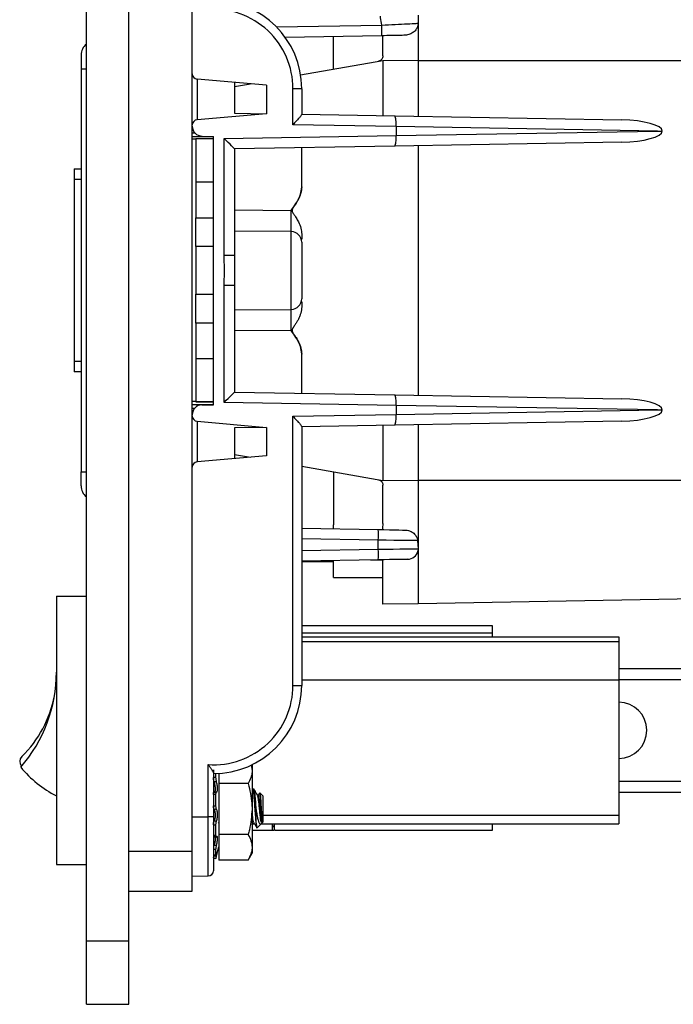
# Model space of a CAD drawing. Units: inches. Extents: x 0.4 to 12, y 0.3 to 15.5.
# Drawn here: x 5.4 to 6.3, y 2.1 to 3.5 of the extents above; entities that cross this region are included whole.
import ezdxf

# ---------------------------------------------------------------- set-up
doc = ezdxf.new("R2010")
doc.units = ezdxf.units.IN
doc.header["$MEASUREMENT"] = 0
doc.layers.add('SLD-0', color=7, linetype='Continuous')
doc.styles.add('SLDTEXTSTYLE0', font='ARIAL.TTF', dxfattribs={"width": 0.948})
doc.dimstyles.new('SLDDIMSTYLE0', dxfattribs={"dimtxt": 0.080892, "dimasz": 0.101115, "dimexe": 0, "dimexo": 0.0625, "dimgap": 0.020223, "dimtad": 0, "dimtih": 1, "dimtoh": 1, "dimlfac": 2, "dimrnd": 1e-09, "dimzin": 12, "dimdsep": 46, "dimtxsty": 'SLDTEXTSTYLE0', "dimsah": 1, "dimcen": 0.09, "dimadec": 0, "dimazin": 3, "dimtfac": 1, "dimtofl": 0, "dimtmove": 0, "dimatfit": 3, "dimfxl": 0, "dimfrac": 2, "dimtolj": 1, "dimtzin": 12, "dimarcsym": 0})

# ---------------------------------------------------------------- blocks, each defined once
blk = doc.blocks.new('_D_7')
at = {"layer": 'SLD-0'}
for p, q in [((6.1132, 4.2075), (6.0854, 4.2075)), ((6.0854, 4.2075), (6.0854, 4.0832)), ((6.3292, 4.2075), (6.357, 4.2075)), ((6.357, 4.2075), (6.357, 4.0832)), ((5.517, 3.9593), (5.517, 4.1041)), ((6.9254, 3.4693), (6.9254, 4.1041)), ((6.0854, 4.0832), (6.1132, 4.0832)), ((6.357, 4.0832), (6.3292, 4.0832)), ((5.517, 4.0647), (6.9254, 4.0647))]:
    blk.add_line(p, q, dxfattribs=at)
for points in [[(5.517, 4.0647), (5.6181, 4.0491), (5.6181, 4.0803)], [(6.9254, 4.0647), (6.8243, 4.0803), (6.8243, 4.0491)]]:
    blk.add_solid(points, dxfattribs=at)
at = {"layer": 'SLD-0', "char_height": 0.08333, "attachment_point": 1, "style": 'SLDTEXTSTYLE0'}
for s, insert in [('2.82', (6.1132, 4.3334)), ('71.5', (6.1132, 4.1906))]:
    blk.add_mtext(s, dxfattribs=dict(at, insert=insert))

msp = doc.modelspace()

# ---------------------------------------------------------------- linework, layer by layer
at = {"color": 7, "linetype": 'Continuous', "lineweight": 25}
for p, q in [((5.457, 2.2397), (5.457, 3.8301)), ((5.517, 2.2397), (5.517, 3.8301)), ((5.607, 3.4677), (5.607, 3.6361)), ((5.927, 3.5507), (5.927, 3.5392)), ((5.8753, 3.5216), (5.7387, 3.5192)), ((5.807, 3.4743), (5.807, 3.521)), ((5.877, 3.4929), (5.877, 3.5217)), ((5.4495, 3.4941), (5.4495, 3.4741)), ((5.7604, 3.4661), (5.877, 3.4866)), ((5.877, 3.4866), (5.877, 3.4084)), ((5.927, 3.4862), (5.877, 3.4866)), ((6.7278, 3.4862), (5.927, 3.4862)), ((5.927, 3.4862), (5.927, 3.4075)), ((5.4495, 3.4741), (5.4495, 2.9041)), ((5.607, 3.3952), (5.607, 3.4677)), ((5.712, 3.4516), (5.6138, 3.4602)), ((5.6138, 3.4602), (5.6138, 3.4027)), ((5.667, 3.4556), (5.667, 3.412)), ((5.667, 3.4496), (5.6896, 3.4536)), ((5.712, 3.4516), (5.712, 3.4112)), ((5.7496, 3.3956), (5.7496, 3.4466)), ((5.762, 3.4466), (5.7496, 3.4466)), ((5.762, 3.4466), (5.762, 3.4101)), ((5.712, 3.4112), (5.6138, 3.4027)), ((5.667, 3.412), (5.712, 3.4112)), ((5.7618, 3.4104), (5.8938, 3.4081)), ((5.8938, 3.4081), (6.2153, 3.4025)), ((5.607, 3.3934), (5.607, 3.3952)), ((5.607, 2.9849), (5.607, 3.3934)), ((5.8957, 3.393), (5.7496, 3.3956)), ((6.266, 3.3866), (5.8957, 3.3931)), ((5.8957, 3.393), (5.8957, 3.3802)), ((5.607, 3.379), (5.637, 3.379)), ((5.607, 3.3754), (5.612, 3.3754)), ((5.637, 3.3754), (5.612, 3.3754)), ((5.612, 3.3754), (5.612, 3.3141)), ((5.6207, 3.3794), (5.637, 3.3791)), ((5.637, 2.9991), (5.637, 3.3791)), ((5.6521, 3.376), (5.8957, 3.3802)), ((5.6521, 3.2102), (5.6521, 3.376)), ((5.8957, 3.3802), (6.266, 3.3866)), ((6.266, 3.3866), (6.2728, 3.3866)), ((5.8938, 3.3652), (5.667, 3.3613)), ((5.667, 3.3613), (5.667, 3.2102)), ((5.762, 3.3075), (5.762, 3.3629)), ((6.2153, 3.3708), (5.8938, 3.3652)), ((5.927, 3.3658), (5.927, 3.0125)), ((5.4395, 3.3329), (5.4495, 3.3329)), ((5.4395, 3.3329), (5.4395, 3.3179)), ((5.4395, 3.3179), (5.4395, 3.0604)), ((5.637, 3.3141), (5.612, 3.3141)), ((5.612, 3.3141), (5.612, 3.2636)), ((5.612, 3.2636), (5.637, 3.2636)), ((5.612, 3.2229), (5.612, 3.2636)), ((5.667, 3.2748), (5.7471, 3.274)), ((5.7471, 3.2443), (5.667, 3.245)), ((5.637, 3.2229), (5.612, 3.2229)), ((5.612, 3.2229), (5.612, 3.1554)), ((5.762, 3.2293), (5.762, 3.149)), ((5.667, 3.2102), (5.6521, 3.2102)), ((5.667, 3.2102), (5.667, 3.1681)), ((5.667, 3.1681), (5.6521, 3.1681)), ((5.6521, 3.0023), (5.6521, 3.1681)), ((5.667, 3.1681), (5.667, 3.017)), ((5.612, 3.1554), (5.637, 3.1554)), ((5.612, 3.1146), (5.612, 3.1554)), ((5.667, 3.1333), (5.7471, 3.134)), ((5.637, 3.1146), (5.612, 3.1146)), ((5.612, 3.1146), (5.612, 3.0641)), ((5.7471, 3.1042), (5.667, 3.1035)), ((5.762, 3.0154), (5.762, 3.0708)), ((5.4395, 3.0604), (5.4395, 3.0454)), ((5.637, 3.0641), (5.612, 3.0641)), ((5.612, 3.0641), (5.612, 3.0029)), ((5.4495, 3.0454), (5.4395, 3.0454)), ((5.667, 3.017), (5.8938, 3.0131)), ((5.8938, 3.0131), (6.2153, 3.0075)), ((5.607, 3.0041), (5.612, 3.0041)), ((5.607, 2.9992), (5.637, 2.9992)), ((5.612, 3.0029), (5.637, 3.0029)), ((5.637, 3.0029), (5.612, 3.0029)), ((5.612, 3.0029), (5.612, 3.0029)), ((5.6207, 2.9989), (5.637, 2.9991)), ((5.8957, 2.998), (5.6521, 3.0023)), ((6.266, 2.9916), (5.8957, 2.9981)), ((5.8957, 2.998), (5.8957, 2.9852)), ((5.607, 2.9831), (5.607, 2.9849)), ((5.7496, 2.9827), (5.8957, 2.9852)), ((5.8957, 2.9852), (6.266, 2.9916)), ((6.266, 2.9916), (6.2728, 2.9916)), ((5.607, 2.9106), (5.607, 2.9831)), ((5.6138, 2.9756), (5.712, 2.967)), ((5.6138, 2.9756), (5.6138, 2.9181)), ((5.7496, 2.6016), (5.7496, 2.9827)), ((5.8938, 2.9702), (5.7618, 2.9679)), ((6.2153, 2.9758), (5.8938, 2.9702)), ((5.927, 2.9708), (5.927, 2.8921)), ((5.712, 2.967), (5.667, 2.9663)), ((5.667, 2.9663), (5.667, 2.9227)), ((5.712, 2.967), (5.712, 2.9266)), ((5.762, 2.9681), (5.762, 2.6016)), ((5.877, 2.9699), (5.877, 2.8916)), ((5.667, 2.9287), (5.6896, 2.9247)), ((5.712, 2.9266), (5.6138, 2.9181)), ((5.4495, 2.8841), (5.4495, 2.9041)), ((5.607, 2.4156), (5.607, 2.9106)), ((5.762, 2.9119), (5.877, 2.8916)), ((5.807, 2.904), (5.807, 2.8289)), ((5.877, 2.8916), (5.927, 2.8921)), ((5.927, 2.8921), (6.7278, 2.8921)), ((5.877, 2.8307), (5.877, 2.8853)), ((5.762, 2.8241), (5.8705, 2.8222)), ((5.807, 2.8233), (5.807, 2.8289)), ((5.8705, 2.8072), (5.762, 2.8091)), ((5.8705, 2.7943), (5.8705, 2.8072)), ((5.9262, 2.8065), (5.9269, 2.7951)), ((5.762, 2.7924), (5.8705, 2.7943)), ((5.9269, 2.7951), (5.9266, 2.7917)), ((5.8705, 2.7793), (5.762, 2.7774)), ((5.807, 2.7766), (5.762, 2.7766)), ((5.807, 2.7541), (5.807, 2.7782)), ((5.877, 2.7565), (5.877, 2.7794)), ((5.807, 2.7541), (5.877, 2.7541)), ((5.877, 2.7166), (5.877, 2.7565)), ((5.4145, 2.7279), (5.457, 2.7279)), ((5.4145, 2.7279), (5.4145, 2.3479)), ((6.7278, 2.7311), (5.927, 2.7171)), ((5.927, 2.7171), (5.877, 2.7166)), ((6.0322, 2.6859), (5.762, 2.6859)), ((6.0322, 2.6761), (6.0322, 2.6859)), ((5.762, 2.6704), (6.2111, 2.6704)), ((6.0322, 2.6704), (6.0322, 2.6761)), ((6.2111, 2.6704), (6.2111, 2.6632)), ((6.2111, 2.6632), (5.762, 2.6632)), ((6.2111, 2.6632), (6.2111, 2.6089)), ((6.2111, 2.6254), (6.374, 2.6254)), ((6.2111, 2.6089), (5.762, 2.6089)), ((6.374, 2.6094), (6.2111, 2.6094)), ((6.2111, 2.6089), (6.2111, 2.4178)), ((5.7496, 2.6016), (5.762, 2.6016)), ((5.6295, 2.4156), (5.6295, 2.4894)), ((5.6902, 2.489), (5.6917, 2.4805)), ((5.6917, 2.4889), (5.6917, 2.4805)), ((5.637, 2.482), (5.637, 2.4777)), ((5.637, 2.4777), (5.637, 2.4156)), ((5.6401, 2.4767), (5.6401, 2.4716)), ((5.6447, 2.4769), (5.6447, 2.4625)), ((5.6917, 2.4805), (5.6917, 2.4264)), ((5.6386, 2.4621), (5.637, 2.4621)), ((5.6447, 2.4625), (5.6447, 2.3903)), ((5.6861, 2.4625), (5.6447, 2.4625)), ((5.6945, 2.4544), (5.6929, 2.4544)), ((6.2111, 2.4659), (6.374, 2.4659)), ((5.6401, 2.447), (5.6401, 2.4313)), ((5.6927, 2.4541), (5.6917, 2.4523)), ((5.7007, 2.4459), (5.6993, 2.4459)), ((5.7024, 2.4493), (5.7006, 2.4459)), ((5.707, 2.445), (5.7028, 2.4492)), ((5.707, 2.445), (5.707, 2.4078)), ((6.374, 2.4499), (6.2111, 2.4499)), ((5.6917, 2.4264), (5.6917, 2.3723)), ((5.6976, 2.4064), (5.6976, 2.4264)), ((5.607, 2.4156), (5.6295, 2.4156)), ((5.607, 2.397), (5.607, 2.4156)), ((5.6295, 2.3316), (5.6295, 2.4156)), ((5.637, 2.4156), (5.6295, 2.4156)), ((5.637, 2.4156), (5.637, 2.3391)), ((5.707, 2.4178), (6.2111, 2.4178)), ((6.2111, 2.4178), (6.2111, 2.4054)), ((5.6401, 2.4035), (5.6401, 2.3891)), ((5.6438, 2.408), (5.6447, 2.4065)), ((5.6917, 2.4043), (5.6931, 2.4068)), ((5.6923, 2.4054), (5.6953, 2.4054)), ((5.6929, 2.4068), (5.6945, 2.4068)), ((5.6988, 2.3996), (5.7047, 2.4055)), ((5.7048, 2.4054), (6.2111, 2.4054)), ((5.7061, 2.4089), (5.7061, 2.4068)), ((5.7061, 2.4068), (5.707, 2.4078)), ((5.7205, 2.4022), (5.7205, 2.4054)), ((5.723, 2.4022), (5.7205, 2.4022)), ((5.7206, 2.4015), (5.7231, 2.4015)), ((5.723, 2.4054), (5.723, 2.4022)), ((6.0322, 2.3965), (6.0322, 2.4054)), ((5.607, 2.3668), (5.607, 2.397)), ((5.6375, 2.3869), (5.6407, 2.3867)), ((5.6861, 2.3903), (5.6447, 2.3903)), ((5.6447, 2.3903), (5.6447, 2.3542)), ((5.6917, 2.3965), (5.721, 2.3965)), ((5.7235, 2.3965), (6.0322, 2.3965)), ((5.6402, 2.3563), (5.6447, 2.3731)), ((5.6917, 2.3723), (5.6917, 2.3639)), ((5.517, 2.3668), (5.607, 2.3668)), ((5.6371, 2.3615), (5.6402, 2.3608)), ((5.6401, 2.3688), (5.6401, 2.3612)), ((5.6861, 2.3542), (5.6917, 2.3639)), ((5.4145, 2.3479), (5.457, 2.3479)), ((5.6861, 2.3542), (5.6447, 2.3542)), ((5.607, 2.3314), (5.6295, 2.3316)), ((5.517, 2.3099), (5.607, 2.3099)), ((5.457, 2.2397), (5.517, 2.2397)), ((5.457, 2.1499), (5.517, 2.1499))]:
    msp.add_line(p, q, dxfattribs=at)
at = {"color": 8, "linetype": 'Continuous', "lineweight": 25}
for p, q in [((5.7264, 3.534), (5.8753, 3.5366)), ((5.457, 3.4741), (5.4495, 3.4741)), ((5.607, 3.384), (5.6106, 3.384)), ((5.4495, 3.3179), (5.4395, 3.3179)), ((5.7471, 3.134), (5.7471, 3.2443)), ((5.4495, 3.0604), (5.4395, 3.0604)), ((5.607, 2.9942), (5.6106, 2.9942)), ((5.4495, 2.9041), (5.457, 2.9041)), ((5.877, 2.7791), (5.8594, 2.7791)), ((5.762, 2.6761), (6.0322, 2.6761))]:
    msp.add_line(p, q, dxfattribs=at)
at = {"color": 7, "linetype": 'Continuous', "lineweight": 25, "flags": 128}
for points in [[(5.8705, 2.8222), (5.8785, 2.8221), (5.8862, 2.822), (5.8933, 2.8218), (5.8996, 2.8217), (5.9047, 2.8216), (5.9087, 2.8216)], [(5.9262, 2.8065), (5.9233, 2.8065), (5.9182, 2.8066), (5.9112, 2.8067), (5.9026, 2.8068), (5.8926, 2.8069), (5.8818, 2.8071), (5.8705, 2.8072)], [(5.8705, 2.7943), (5.8813, 2.7945), (5.8916, 2.7946), (5.9012, 2.7947), (5.9097, 2.7948), (5.9167, 2.7949), (5.922, 2.795), (5.9255, 2.795), (5.9269, 2.7951)], [(5.9122, 2.7801), (5.9114, 2.78), (5.9091, 2.78), (5.9052, 2.7799), (5.9, 2.7798), (5.8937, 2.7797), (5.8865, 2.7796), (5.8787, 2.7795), (5.8705, 2.7793)]]:
    msp.add_lwpolyline(points, dxfattribs=at)
at = {"color": 7, "linetype": 'Continuous', "lineweight": 25}
for centre, radius, start, end in [((5.637, 3.4466), 0.125, 0, 90), ((5.6371, 3.4466), 0.1125, 0, 93.8448), ((5.6604, 3.5291), 0.215, 358.0014, 1.9986), ((5.4695, 3.4941), 0.02, 128.6822, 180), ((5.6145, 3.4677), 0.0075, 180, 265), ((5.6145, 3.3952), 0.0075, 95, 180), ((5.621, 3.3934), 0.014, 180, 269), ((5.747, 3.2293), 0.015, 0, 89.5), ((5.747, 3.149), 0.015, 270.5, 0), ((5.621, 2.9849), 0.014, 91, 180), ((5.6145, 2.9831), 0.0075, 180, 265), ((5.6145, 2.9106), 0.0075, 95, 180), ((5.4695, 2.8841), 0.02, 180, 231.3178), ((5.6556, 2.8147), 0.215, 358.0014, 1.9986), ((5.6556, 2.7868), 0.215, 358.0014, 1.9986), ((5.912, 2.7951), 0.015, 271, 346.982), ((5.2095, 2.6204), 0.205, 318.8947, 0), ((5.6371, 2.6016), 0.1125, 266.1552, 0), ((5.637, 2.6016), 0.125, 270, 0), ((5.2527, 2.6166), 0.1617, 314.1861, 349.4411), ((6.2111, 2.5379), 0.0398, 270, 90), ((5.3723, 2.4936), 0.00984, 134.1861, 220.8974), ((5.4888, 2.5892), 0.1622, 219.6655, 242.7256), ((5.6295, 2.3391), 0.0075, 270.5, 0)]:
    msp.add_arc(centre, radius, start, end, dxfattribs=at)
for centre, major_axis, ratio, start_param, end_param in [((5.8935, 3.3931), (0.0003, 0.015), 0.145326, 4.717217, 6.283185), ((6.2151, 3.3875), (0.0577, -0.001), 0.25983, 0.012417, 1.570482), ((5.9495, 3.3921), (0.0537, -0.001), 0.279087, 3.142213, 3.146889), ((5.652, 3.376), (0.015, -0.0147), 0.004363, 0.004287, 1.566357), ((5.8935, 3.3802), (-0.0003, 0.015), 0.145326, 3.141593, 4.707561), ((5.9495, 3.3812), (0.0537, 0.001), 0.279087, 3.136297, 3.140972), ((6.2151, 3.3858), (0.0577, 0.001), 0.25983, 4.712703, 6.270768), ((5.652, 3.0023), (0.015, 0.0147), 0.004363, 4.716828, 6.278898), ((5.8935, 2.9981), (0.0003, 0.015), 0.145326, 4.717217, 6.283185), ((5.9495, 2.9971), (0.0537, -0.001), 0.279087, 3.142213, 3.146889), ((6.2151, 2.9925), (0.0577, -0.001), 0.25983, 0.012417, 1.570482), ((5.8935, 2.9852), (-0.0003, 0.015), 0.145326, 3.141593, 4.707561), ((5.9495, 2.9862), (0.0537, 0.001), 0.279087, 3.136297, 3.140972), ((6.2151, 2.9908), (0.0577, 0.001), 0.25983, 4.712703, 6.270768)]:
    msp.add_ellipse(centre, major_axis=major_axis, ratio=ratio, start_param=start_param, end_param=end_param, dxfattribs=at)
for points, knots in [([(5.8753, 3.5366), (5.8748, 3.5401), (5.8742, 3.5443), (5.8736, 3.5486), (5.8735, 3.5494)], [0, 0, 0, 0, 0.815157, 1, 1, 1, 1]), ([(5.8753, 3.5366), (5.8818, 3.537), (5.8949, 3.5376), (5.912, 3.5385), (5.9222, 3.539), (5.926, 3.5392), (5.927, 3.5392)], [0, 0, 0, 0, 0.300206, 0.60069, 0.900374, 1, 1, 1, 1]), ([(5.927, 3.5392), (5.9268, 3.5375), (5.9264, 3.5342), (5.9236, 3.5295), (5.9194, 3.5257), (5.9136, 3.5228), (5.909, 3.5224), (5.9066, 3.5222)], [0, 0, 0, 0, 0.178262, 0.356073, 0.546335, 0.756353, 1, 1, 1, 1]), ([(5.927, 3.5392), (5.927, 3.5306), (5.927, 3.5132), (5.927, 3.4952), (5.927, 3.4862)], [0, 0, 0, 0, 0.499999, 1, 1, 1, 1]), ([(5.9066, 3.5222), (5.9052, 3.5221), (5.9003, 3.5221), (5.8898, 3.5219), (5.8802, 3.5217), (5.8753, 3.5216)], [0, 0, 0, 0, 0.178372, 0.589212, 1, 1, 1, 1]), ([(5.877, 3.4929), (5.8769, 3.4921), (5.8767, 3.4904), (5.8754, 3.4882), (5.8735, 3.4865), (5.8718, 3.4858), (5.8709, 3.4856), (5.8708, 3.4856)], [0, 0, 0, 0, 0.241568, 0.483124, 0.724627, 0.966151, 1, 1, 1, 1]), ([(5.762, 3.4101), (5.7619, 3.4098), (5.7616, 3.4092), (5.7599, 3.407), (5.7567, 3.4033), (5.753, 3.3993), (5.7504, 3.3965), (5.7496, 3.3956), (5.7496, 3.3956)], [0, 0, 0, 0, 0.1545083, 0.3080783, 0.5398069, 0.8556545, 0.995593, 1, 1, 1, 1]), ([(5.7471, 3.274), (5.7471, 3.2741), (5.7478, 3.275), (5.7507, 3.2791), (5.7555, 3.2864), (5.7607, 3.2965), (5.7616, 3.3039), (5.762, 3.3075)], [0, 0, 0, 0, 0.004139, 0.090879, 0.403601, 0.714533, 1, 1, 1, 1]), ([(5.762, 3.3075), (5.7617, 3.3045), (5.7613, 3.3), (5.7593, 3.2943), (5.7574, 3.2902), (5.7552, 3.2862), (5.7532, 3.2829), (5.7514, 3.2803), (5.7503, 3.2786), (5.7494, 3.2773), (5.7487, 3.2759), (5.7484, 3.274), (5.749, 3.2709), (5.7515, 3.2679), (5.7538, 3.2642), (5.7557, 3.261), (5.7583, 3.2561), (5.7612, 3.2495), (5.7617, 3.2434), (5.762, 3.2406)], [0, 0, 0, 0, 0.122064, 0.182205, 0.247112, 0.306397, 0.372743, 0.403343, 0.437444, 0.453753, 0.469623, 0.500251, 0.530699, 0.595278, 0.658548, 0.707535, 0.752518, 0.884774, 1, 1, 1, 1]), ([(5.762, 3.2406), (5.762, 3.2393), (5.762, 3.2361), (5.762, 3.2344), (5.762, 3.2334)], [0, 0, 0, 0, 0.419592, 1, 1, 1, 1]), ([(5.6521, 3.1681), (5.6521, 3.1687), (5.6521, 3.174), (5.653, 3.1866), (5.6523, 3.2001), (5.6521, 3.2088), (5.6521, 3.2102)], [0, 0, 0, 0, 0.041816, 0.380612, 0.896666, 1, 1, 1, 1]), ([(5.762, 3.1377), (5.7617, 3.1347), (5.7613, 3.1302), (5.7593, 3.1246), (5.7574, 3.1205), (5.7552, 3.1164), (5.7532, 3.1131), (5.7514, 3.1105), (5.7503, 3.1088), (5.7494, 3.1075), (5.7487, 3.1061), (5.7484, 3.1043), (5.749, 3.1012), (5.7515, 3.0981), (5.7538, 3.0945), (5.7557, 3.0912), (5.7583, 3.0863), (5.7612, 3.0797), (5.7617, 3.0736), (5.762, 3.0708)], [0, 0, 0, 0, 0.122064, 0.182204, 0.247111, 0.306397, 0.372744, 0.403344, 0.437446, 0.453745, 0.469558, 0.500004, 0.530633, 0.595276, 0.658546, 0.707533, 0.752517, 0.884772, 1, 1, 1, 1]), ([(5.762, 3.1448), (5.762, 3.1439), (5.762, 3.1421), (5.762, 3.139), (5.762, 3.1377)], [0, 0, 0, 0, 0.579188, 1, 1, 1, 1]), ([(5.762, 3.0708), (5.7616, 3.0744), (5.7607, 3.0817), (5.7555, 3.0919), (5.7507, 3.0992), (5.7478, 3.1033), (5.7471, 3.1042), (5.7471, 3.1042)], [0, 0, 0, 0, 0.285468, 0.593042, 0.909119, 0.99586, 1, 1, 1, 1]), ([(5.7496, 2.9827), (5.7496, 2.9827), (5.7504, 2.9818), (5.753, 2.979), (5.7567, 2.9749), (5.7599, 2.9713), (5.7616, 2.9691), (5.7619, 2.9685), (5.762, 2.9681)], [0, 0, 0, 0, 0.004405, 0.144343, 0.460193, 0.69192, 0.845492, 1, 1, 1, 1]), ([(5.8708, 2.8927), (5.8716, 2.8925), (5.8732, 2.892), (5.8752, 2.8904), (5.8766, 2.8882), (5.877, 2.8864), (5.877, 2.8855), (5.877, 2.8853)], [0, 0, 0, 0, 0.241562, 0.48312, 0.724655, 0.966151, 1, 1, 1, 1]), ([(5.927, 2.8921), (5.927, 2.8801), (5.927, 2.8566), (5.927, 2.8232), (5.927, 2.7933), (5.927, 2.7676), (5.927, 2.7463), (5.927, 2.73), (5.927, 2.7192), (5.927, 2.7178), (5.927, 2.7171)], [0, 0, 0, 0, 0.130122, 0.256829, 0.380122, 0.5, 0.61988, 0.743173, 0.86988, 1, 1, 1, 1]), ([(5.877, 2.8307), (5.877, 2.8306), (5.8767, 2.8278), (5.8766, 2.8249), (5.8764, 2.8221)], [0, 0, 0, 0, 0.009346, 1, 1, 1, 1]), ([(5.9087, 2.8216), (5.9106, 2.8213), (5.9146, 2.8209), (5.9198, 2.818), (5.9238, 2.8139), (5.9258, 2.8097), (5.9261, 2.8072), (5.9262, 2.8065)], [0, 0, 0, 0, 0.221929, 0.443509, 0.673748, 0.907298, 1, 1, 1, 1]), ([(5.637, 2.4777), (5.6369, 2.4782), (5.6367, 2.4792), (5.635, 2.4818), (5.6326, 2.4853), (5.6305, 2.488), (5.6296, 2.4894), (5.6295, 2.4894)], [0, 0, 0, 0, 0.173461, 0.392085, 0.700913, 0.994037, 1, 1, 1, 1]), ([(5.637, 2.4709), (5.6373, 2.4709), (5.6383, 2.4712), (5.6394, 2.4714), (5.6401, 2.4716)], [0, 0, 0, 0, 0.311683, 1, 1, 1, 1]), ([(5.6379, 2.4648), (5.6378, 2.4653), (5.6375, 2.4662), (5.6372, 2.4679), (5.637, 2.4695), (5.637, 2.4704), (5.637, 2.4709)], [0, 0, 0, 0, 0.254475, 0.508917, 0.763981, 1, 1, 1, 1]), ([(5.6401, 2.4716), (5.6401, 2.4711), (5.6401, 2.4702), (5.6404, 2.4685), (5.6407, 2.4667), (5.641, 2.4658), (5.6411, 2.4652)], [0, 0, 0, 0, 0.243902, 0.487798, 0.731687, 1, 1, 1, 1]), ([(5.6917, 2.4805), (5.6917, 2.4801), (5.6916, 2.4768), (5.6904, 2.4707), (5.6875, 2.4652), (5.6861, 2.4625)], [0, 0, 0, 0, 0.070027, 0.530752, 1, 1, 1, 1]), ([(5.6375, 2.4658), (5.6375, 2.4658), (5.6374, 2.4658), (5.6372, 2.4655), (5.637, 2.4647), (5.637, 2.4638), (5.637, 2.4634)], [0, 0, 0, 0, 0.02681, 0.358953, 0.691909, 1, 1, 1, 1]), ([(5.6411, 2.4652), (5.6405, 2.4652), (5.6394, 2.465), (5.6383, 2.4649), (5.6379, 2.4648)], [0, 0, 0, 0, 0.5830093, 1, 1, 1, 1]), ([(5.6379, 2.4648), (5.6379, 2.4647), (5.6382, 2.4638), (5.6387, 2.4618), (5.6392, 2.4587), (5.6394, 2.4557), (5.6394, 2.4532), (5.639, 2.4514), (5.6385, 2.4505), (5.6381, 2.4505), (5.6379, 2.4505)], [0, 0, 0, 0, 0.010221, 0.168674, 0.324064, 0.473166, 0.617023, 0.759809, 0.906038, 1, 1, 1, 1]), ([(5.6411, 2.4505), (5.6412, 2.4505), (5.6415, 2.4504), (5.6421, 2.4508), (5.6426, 2.4523), (5.6428, 2.4546), (5.6427, 2.4574), (5.6423, 2.4604), (5.6418, 2.4631), (5.6413, 2.4646), (5.6411, 2.4652)], [0, 0, 0, 0, 0.036941, 0.186817, 0.333785, 0.474811, 0.610876, 0.745933, 0.884249, 1, 1, 1, 1]), ([(5.6861, 2.4625), (5.6884, 2.4532), (5.6914, 2.4413), (5.6916, 2.4291), (5.6917, 2.4264)], [0, 0, 0, 0, 0.780909, 1, 1, 1, 1]), ([(5.6976, 2.4064), (5.6976, 2.4065), (5.6973, 2.4091), (5.6969, 2.4154), (5.696, 2.4264), (5.6952, 2.4374), (5.6945, 2.4468), (5.6937, 2.4527), (5.6931, 2.4551), (5.6927, 2.454), (5.6927, 2.4537)], [0, 0, 0, 0, 0.005515, 0.159344, 0.318145, 0.476946, 0.630775, 0.790974, 0.947053, 1, 1, 1, 1]), ([(5.6976, 2.4264), (5.6973, 2.4301), (5.6968, 2.4374), (5.6961, 2.4467), (5.6952, 2.4531), (5.6947, 2.454), (5.6945, 2.4544)], [0, 0, 0, 0, 0.252503, 0.4971, 0.751826, 1, 1, 1, 1]), ([(5.637, 2.4469), (5.637, 2.4474), (5.637, 2.4485), (5.6372, 2.4497), (5.6375, 2.4504), (5.6378, 2.4504), (5.6379, 2.4505)], [0, 0, 0, 0, 0.255755, 0.511518, 0.767174, 1, 1, 1, 1]), ([(5.6401, 2.447), (5.6394, 2.4469), (5.6383, 2.4469), (5.6373, 2.4469), (5.637, 2.4469)], [0, 0, 0, 0, 0.688318, 1, 1, 1, 1]), ([(5.6379, 2.4505), (5.6383, 2.4505), (5.6394, 2.4505), (5.6405, 2.4505), (5.6411, 2.4505)], [0, 0, 0, 0, 0.4169919, 1, 1, 1, 1]), ([(5.6411, 2.4505), (5.641, 2.4505), (5.6407, 2.4505), (5.6404, 2.4498), (5.6401, 2.4486), (5.6401, 2.4475), (5.6401, 2.447)], [0, 0, 0, 0, 0.243115, 0.486226, 0.729703, 1, 1, 1, 1]), ([(5.6995, 2.4456), (5.6987, 2.447), (5.6971, 2.4499), (5.6955, 2.4527), (5.6947, 2.4542)], [0, 0, 0, 0, 0.499194, 1, 1, 1, 1]), ([(5.7061, 2.4079), (5.7058, 2.4074), (5.7054, 2.4063), (5.7047, 2.4079), (5.7038, 2.4122), (5.7031, 2.4187), (5.7023, 2.4264), (5.7015, 2.4341), (5.7008, 2.4405), (5.7, 2.4445), (5.6996, 2.4451), (5.6995, 2.4453)], [0, 0, 0, 0, 0.1006372, 0.2187769, 0.3400671, 0.4564861, 0.5767075, 0.6969291, 0.8133481, 0.9346383, 1, 1, 1, 1]), ([(5.7061, 2.4089), (5.7058, 2.41), (5.7053, 2.4125), (5.7047, 2.4187), (5.7038, 2.4264), (5.703, 2.4341), (5.7023, 2.4405), (5.7015, 2.445), (5.701, 2.4456), (5.7007, 2.4459)], [0, 0, 0, 0, 0.121843, 0.265287, 0.413417, 0.561546, 0.70499, 0.854436, 1, 1, 1, 1]), ([(5.7026, 2.449), (5.7027, 2.449), (5.7029, 2.4489), (5.7033, 2.4459), (5.7038, 2.4406), (5.7042, 2.4338), (5.7046, 2.4265), (5.7051, 2.4194), (5.7055, 2.4134), (5.7058, 2.4102), (5.706, 2.4091), (5.7061, 2.4089)], [0, 0, 0, 0, 0.077317, 0.212944, 0.344954, 0.477028, 0.605129, 0.729235, 0.853395, 0.973944, 1, 1, 1, 1]), ([(5.637, 2.431), (5.6373, 2.431), (5.6383, 2.4311), (5.6394, 2.4312), (5.6401, 2.4313)], [0, 0, 0, 0, 0.311685, 1, 1, 1, 1]), ([(5.6379, 2.4259), (5.6378, 2.4261), (5.6375, 2.4266), (5.6372, 2.4279), (5.637, 2.4294), (5.637, 2.4305), (5.637, 2.431)], [0, 0, 0, 0, 0.25446, 0.508914, 0.763973, 1, 1, 1, 1]), ([(5.6401, 2.4313), (5.6401, 2.4307), (5.6401, 2.4296), (5.6404, 2.428), (5.6407, 2.4267), (5.641, 2.4263), (5.6411, 2.4261)], [0, 0, 0, 0, 0.243906, 0.487799, 0.731699, 1, 1, 1, 1]), ([(5.6917, 2.4264), (5.6909, 2.4165), (5.69, 2.4043), (5.6867, 2.3926), (5.6861, 2.3903)], [0, 0, 0, 0, 0.8052722, 1, 1, 1, 1]), ([(5.7061, 2.4079), (5.7057, 2.4071), (5.7048, 2.4053), (5.7036, 2.4047), (5.7021, 2.406), (5.7007, 2.4099), (5.6994, 2.4161), (5.6983, 2.4219), (5.6977, 2.4255), (5.6976, 2.4264)], [0, 0, 0, 0, 0.117467, 0.255598, 0.417979, 0.589335, 0.760621, 0.943827, 1, 1, 1, 1]), ([(5.6411, 2.4261), (5.6405, 2.426), (5.6394, 2.426), (5.6383, 2.4259), (5.6379, 2.4259)], [0, 0, 0, 0, 0.5830144, 1, 1, 1, 1]), ([(5.6379, 2.4259), (5.6379, 2.4259), (5.6382, 2.4255), (5.6387, 2.4244), (5.6392, 2.422), (5.6394, 2.4191), (5.6394, 2.4161), (5.639, 2.4132), (5.6385, 2.4111), (5.6381, 2.4101), (5.6379, 2.4098)], [0, 0, 0, 0, 0.010357, 0.168811, 0.324194, 0.47329, 0.617143, 0.759932, 0.906167, 1, 1, 1, 1]), ([(5.6411, 2.4095), (5.6412, 2.4096), (5.6415, 2.4103), (5.6421, 2.412), (5.6426, 2.4148), (5.6428, 2.4179), (5.6427, 2.4209), (5.6423, 2.4234), (5.6418, 2.4252), (5.6413, 2.4258), (5.6411, 2.4261)], [0, 0, 0, 0, 0.036422, 0.186305, 0.333293, 0.474338, 0.610418, 0.74547, 0.883768, 1, 1, 1, 1]), ([(5.6938, 2.4084), (5.6937, 2.4085), (5.6934, 2.4091), (5.6928, 2.4128), (5.6923, 2.4178), (5.6918, 2.4219), (5.6917, 2.4235)], [0, 0, 0, 0, 0.10566, 0.411837, 0.772296, 1, 1, 1, 1]), ([(5.637, 2.404), (5.637, 2.4045), (5.637, 2.4056), (5.6372, 2.4073), (5.6375, 2.4088), (5.6378, 2.4094), (5.6379, 2.4098)], [0, 0, 0, 0, 0.2557623, 0.5115285, 0.7671882, 1, 1, 1, 1]), ([(5.6401, 2.4035), (5.6394, 2.4036), (5.6383, 2.4038), (5.6373, 2.4039), (5.637, 2.404)], [0, 0, 0, 0, 0.688313, 1, 1, 1, 1]), ([(5.6379, 2.4098), (5.6383, 2.4097), (5.6394, 2.4096), (5.6405, 2.4095), (5.6411, 2.4095)], [0, 0, 0, 0, 0.4169879, 1, 1, 1, 1]), ([(5.6411, 2.4095), (5.641, 2.4091), (5.6407, 2.4085), (5.6404, 2.407), (5.6401, 2.4053), (5.6401, 2.4041), (5.6401, 2.4035)], [0, 0, 0, 0, 0.24313, 0.486232, 0.729705, 1, 1, 1, 1]), ([(5.6929, 2.4068), (5.6927, 2.407), (5.6923, 2.4074), (5.6918, 2.4099), (5.6917, 2.4108)], [0, 0, 0, 0, 0.623389, 1, 1, 1, 1]), ([(5.6938, 2.408), (5.6946, 2.4067), (5.6962, 2.404), (5.6977, 2.4012), (5.6985, 2.3999)], [0, 0, 0, 0, 0.499825, 1, 1, 1, 1]), ([(5.6976, 2.4064), (5.6977, 2.4046), (5.698, 2.401), (5.6984, 2.399), (5.6986, 2.3996), (5.6986, 2.3997)], [0, 0, 0, 0, 0.436545, 0.87309, 1, 1, 1, 1]), ([(5.721, 2.3965), (5.7209, 2.3966), (5.7208, 2.3969), (5.7206, 2.3986), (5.7206, 2.4003), (5.7206, 2.4014), (5.7206, 2.4015)], [0, 0, 0, 0, 0.319767, 0.639472, 0.958591, 1, 1, 1, 1]), ([(5.7231, 2.4015), (5.7231, 2.4011), (5.7231, 2.3997), (5.7232, 2.3979), (5.7233, 2.3967), (5.7234, 2.3966), (5.7235, 2.3965)], [0, 0, 0, 0, 0.157577, 0.476172, 0.794804, 1, 1, 1, 1]), ([(5.637, 2.3894), (5.6373, 2.3894), (5.6383, 2.3893), (5.6394, 2.3892), (5.6401, 2.3891)], [0, 0, 0, 0, 0.311683, 1, 1, 1, 1]), ([(5.6385, 2.3875), (5.6386, 2.3876), (5.6389, 2.3877), (5.6392, 2.387), (5.6394, 2.3853), (5.6394, 2.3829), (5.639, 2.3801), (5.6385, 2.3775), (5.6381, 2.376), (5.6379, 2.3754)], [0, 0, 0, 0, 0.0353437, 0.215667, 0.3886958, 0.5556402, 0.7213489, 0.8910533, 1, 1, 1, 1]), ([(5.6401, 2.3891), (5.6401, 2.3887), (5.6401, 2.3878), (5.6404, 2.3869), (5.6407, 2.3866), (5.641, 2.3869), (5.6411, 2.387)], [0, 0, 0, 0, 0.2438994, 0.4878072, 0.7316896, 1, 1, 1, 1]), ([(5.6411, 2.3749), (5.6412, 2.3751), (5.6415, 2.3763), (5.6421, 2.3787), (5.6426, 2.3818), (5.6428, 2.3845), (5.6427, 2.3864), (5.6423, 2.3876), (5.6418, 2.3878), (5.6413, 2.3873), (5.6411, 2.387)], [0, 0, 0, 0, 0.036902, 0.186777, 0.333748, 0.474774, 0.610841, 0.745898, 0.884209, 1, 1, 1, 1]), ([(5.6861, 2.3903), (5.6876, 2.3874), (5.6908, 2.3815), (5.6914, 2.3753), (5.6917, 2.3723)], [0, 0, 0, 0, 0.4954583, 1, 1, 1, 1]), ([(5.721, 2.3965), (5.7211, 2.3965), (5.7213, 2.3965), (5.7221, 2.3965), (5.7223, 2.3965)], [0, 0, 0, 0, 0.778487, 1, 1, 1, 1]), ([(5.6379, 2.3754), (5.6383, 2.3753), (5.6394, 2.3751), (5.6405, 2.375), (5.6411, 2.3749)], [0, 0, 0, 0, 0.41699, 1, 1, 1, 1]), ([(5.6411, 2.3749), (5.641, 2.3743), (5.6407, 2.3733), (5.6404, 2.3716), (5.6401, 2.37), (5.6401, 2.3692), (5.6401, 2.3688)], [0, 0, 0, 0, 0.243125, 0.48623, 0.729702, 1, 1, 1, 1]), ([(5.6917, 2.3723), (5.6917, 2.3718), (5.6916, 2.3686), (5.6904, 2.3625), (5.6875, 2.357), (5.6861, 2.3542)], [0, 0, 0, 0, 0.07003, 0.530754, 1, 1, 1, 1]), ([(5.607, 2.3099), (5.607, 2.3104), (5.607, 2.3113), (5.607, 2.3188), (5.607, 2.3304), (5.607, 2.3467), (5.607, 2.3601), (5.607, 2.3668)], [0, 0, 0, 0, 0.199546, 0.390008, 0.574141, 0.785976, 1, 1, 1, 1]), ([(5.6401, 2.3688), (5.6394, 2.369), (5.6383, 2.3692), (5.6373, 2.3695), (5.637, 2.3696)], [0, 0, 0, 0, 0.688321, 1, 1, 1, 1]), ([(5.637, 2.3619), (5.6373, 2.3618), (5.6383, 2.3616), (5.6394, 2.3613), (5.6401, 2.3612)], [0, 0, 0, 0, 0.311687, 1, 1, 1, 1]), ([(5.637, 2.3571), (5.637, 2.3571), (5.637, 2.3572), (5.6372, 2.3579), (5.6375, 2.359), (5.6378, 2.36), (5.6379, 2.3605)], [0, 0, 0, 0, 0.122678, 0.424177, 0.725562, 1, 1, 1, 1]), ([(5.6401, 2.3561), (5.6394, 2.3563), (5.6383, 2.3566), (5.6373, 2.3568), (5.637, 2.3569)], [0, 0, 0, 0, 0.688317, 1, 1, 1, 1]), ([(5.6379, 2.3605), (5.6383, 2.3604), (5.6394, 2.3602), (5.6405, 2.3601), (5.6411, 2.3599)], [0, 0, 0, 0, 0.416989, 1, 1, 1, 1]), ([(5.6401, 2.3612), (5.6401, 2.361), (5.6401, 2.3607), (5.6404, 2.3609), (5.6407, 2.3616), (5.641, 2.3625), (5.6411, 2.363)], [0, 0, 0, 0, 0.2438977, 0.4877964, 0.7316913, 1, 1, 1, 1]), ([(5.6411, 2.3599), (5.641, 2.3594), (5.6407, 2.3584), (5.6404, 2.3571), (5.6401, 2.3562), (5.6401, 2.3561), (5.6401, 2.3561)], [0, 0, 0, 0, 0.243123, 0.486229, 0.729702, 1, 1, 1, 1]), ([(5.6427, 2.3671), (5.6427, 2.3671), (5.6426, 2.3672), (5.6423, 2.3665), (5.6418, 2.3651), (5.6413, 2.3637), (5.6411, 2.363)], [0, 0, 0, 0, 0.080913, 0.399908, 0.726623, 1, 1, 1, 1]), ([(5.6411, 2.3599), (5.6412, 2.3602), (5.6415, 2.3615), (5.6421, 2.3636), (5.6426, 2.3658), (5.6427, 2.3665), (5.6428, 2.3669)], [0, 0, 0, 0, 0.07783, 0.393468, 0.702994, 1, 1, 1, 1]), ([(5.457, 2.1499), (5.457, 2.1506), (5.457, 2.1521), (5.457, 2.1639), (5.457, 2.1801), (5.457, 2.1988), (5.457, 2.2185), (5.457, 2.2326), (5.457, 2.2397)], [0, 0, 0, 0, 0.2018608, 0.3937565, 0.5779755, 0.7188894, 0.8583573, 1, 1, 1, 1]), ([(5.517, 2.1499), (5.517, 2.1506), (5.517, 2.1521), (5.517, 2.1639), (5.517, 2.1801), (5.517, 2.1988), (5.517, 2.2185), (5.517, 2.2326), (5.517, 2.2397)], [0, 0, 0, 0, 0.2018608, 0.3937565, 0.5779755, 0.7188894, 0.8583573, 1, 1, 1, 1])]:
    msp.add_open_spline(points, degree=3, knots=knots, dxfattribs=at)
at = {"color": 8, "linetype": 'Continuous', "lineweight": 25}
for points, knots in [([(5.7471, 3.2443), (5.7471, 3.2444), (5.7471, 3.2446), (5.7472, 3.2489), (5.7472, 3.2559), (5.7471, 3.2647), (5.7471, 3.2711), (5.7471, 3.274)], [0, 0, 0, 0, 0.167258, 0.381949, 0.596627, 0.811304, 1, 1, 1, 1]), ([(5.7471, 3.1042), (5.7471, 3.1072), (5.7471, 3.1135), (5.7472, 3.1224), (5.7472, 3.1294), (5.7471, 3.1336), (5.7471, 3.134), (5.7471, 3.1342)], [0, 0, 0, 0, 0.188678, 0.403331, 0.617989, 0.832658, 1, 1, 1, 1])]:
    msp.add_open_spline(points, degree=3, knots=knots, dxfattribs=at)

# ---------------------------------------------------------------- dimensions: what is measured, and where the dimension line sits
at = {"layer": 'SLD-0'}
dim = msp.add_linear_dim(base=(6.9254, 4.2075), p1=(5.517, 3.9199), p2=(6.9254, 3.4299), dimstyle='SLDDIMSTYLE0', dxfattribs=at)
dim.commit()
dim.dimension.update_dxf_attribs({"geometry": '_D_7', "text_midpoint": (6.2212, 4.2075), "dimtype": 160})

doc.saveas('drawing.dxf')
